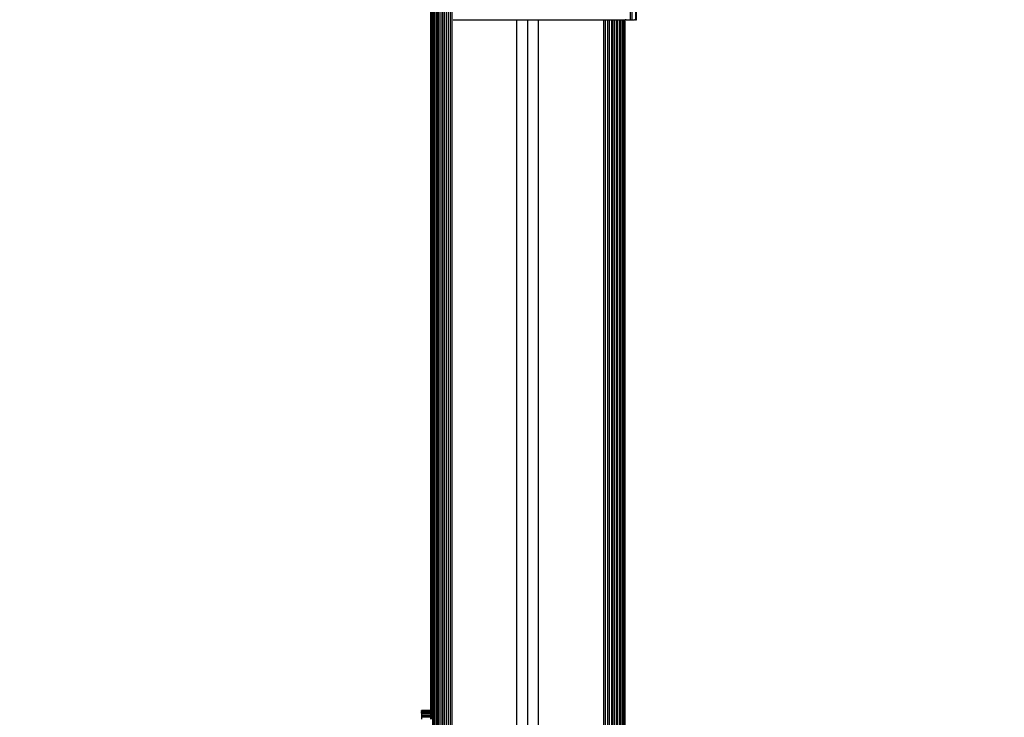
# Model space of a CAD drawing. Units: millimetres. Extents: x 0 to 291, y 0 to 204.
# Drawn here: x 62 to 73, y 153 to 161 of the extents above; entities that cross this region are included whole.
import ezdxf
from ezdxf import colors
from ezdxf.entities.mleader import LeaderData, LeaderLine
from ezdxf.math import Vec2, Vec3

# ---------------------------------------------------------------- set-up
doc = ezdxf.new("R2010")
doc.units = ezdxf.units.MM
for name, color, linetype in [('COTAS', 7, 'Continuous'), ('Predeterminado', 7, 'Continuous'), ('ProfileEdges', 7, 'Continuous')]:
    doc.layers.add(name, color=color, linetype=linetype)

# ---------------------------------------------------------------- blocks, each defined once
blk = doc.blocks.new('A$C0B8809B3')
at = {"color": 7, "linetype": 'Continuous'}
for p, q in [((943.24, 2827.26), (943.24, 1811.02)), ((943.88, 2826.68), (943.88, 1811.02)), ((946.11, 2824.7), (946.11, 1811.02)), ((946.94, 2823.96), (946.94, 1811.02)), ((947.81, 2823.19), (947.81, 1811.02)), ((948.72, 2822.39), (948.72, 1811.02)), ((949.66, 2821.57), (949.66, 1811.02)), ((950.62, 1811.02), (950.62, 2820.73)), ((1032.97, 2481.87), (1032.97, 2412.83)), ((940.67, 2476.21), (940.67, 2092.87)), ((940.8, 2092.87), (940.8, 2476.21)), ((941.02, 2476.21), (941.02, 2092.87)), ((941.32, 2092.87), (941.32, 2476.21)), ((941.7, 2033), (941.7, 2476.21)), ((942.14, 2033), (942.14, 2476.21)), ((942.66, 2033), (942.66, 2476.21)), ((944.57, 2033), (944.57, 2476.21)), ((945.31, 2476.21), (945.31, 1811.02)), ((1033.74, 2476.72), (1033.74, 2412.83)), ((1035.43, 2444.97), (1035.43, 2412.83)), ((1035.76, 2444.97), (1035.76, 2412.83)), ((980.62, 1811.02), (980.62, 2412.83)), ((985.62, 1811.02), (985.62, 2412.83)), ((990.62, 1811.02), (990.62, 2412.83)), ((1020.62, 2412.83), (1020.62, 1801.3)), ((1021.58, 1800.02), (1021.58, 2412.83)), ((1022.52, 2412.83), (1022.52, 1798.47)), ((1023.43, 1796.84), (1023.43, 2412.83)), ((1024.3, 2412.83), (1024.3, 1794.67)), ((1025.14, 1791.95), (1025.14, 2412.83)), ((1025.93, 1848.28), (1025.93, 2412.83)), ((1026.67, 2412.83), (1026.67, 1848.28)), ((1027.37, 1220), (1027.37, 2412.83)), ((1028, 2412.83), (1028, 1220)), ((1028.58, 1848.28), (1028.58, 2412.83)), ((1029.1, 2412.83), (1029.1, 1848.28)), ((1029.55, 1220), (1029.55, 2412.83)), ((1029.92, 1848.28), (1029.92, 2412.83)), ((1030.22, 1848.28), (1030.22, 2412.83)), ((1030.44, 1848.28), (1030.44, 2412.83)), ((1030.57, 1300), (1030.57, 2412.83)), ((940.62, 2092.82), (936.41, 2092.82)), ((940.62, 2092.67), (936.41, 2092.67)), ((940.62, 2092.42), (936.41, 2092.42)), ((940.62, 2092.07), (936.41, 2092.07)), ((940.67, 2092.82), (940.62, 2092.82)), ((940.67, 2092.67), (940.62, 2092.67)), ((940.67, 2092.42), (940.62, 2092.42)), ((940.67, 2092.07), (940.62, 2092.07)), ((940.67, 2092.87), (940.67, 2092.82)), ((940.67, 2092.82), (940.67, 2092.67)), ((940.8, 2092.82), (940.67, 2092.82)), ((940.67, 2092.67), (940.67, 2092.42)), ((940.8, 2092.67), (940.67, 2092.67)), ((940.8, 2092.42), (940.67, 2092.42)), ((940.67, 2092.07), (940.67, 2092.42)), ((940.67, 2092.07), (940.67, 2091.62)), ((940.8, 2092.07), (940.67, 2092.07)), ((940.8, 2092.82), (940.8, 2092.87)), ((940.8, 2092.67), (940.8, 2092.82)), ((941.02, 2092.82), (940.8, 2092.82)), ((940.8, 2092.42), (940.8, 2092.67)), ((941.02, 2092.67), (940.8, 2092.67)), ((941.02, 2092.42), (940.8, 2092.42)), ((940.8, 2092.42), (940.8, 2092.07)), ((940.8, 2091.62), (940.8, 2092.07)), ((941.02, 2092.07), (940.8, 2092.07)), ((941.02, 2092.87), (941.02, 2092.82)), ((941.02, 2092.82), (941.02, 2092.67)), ((941.02, 2092.67), (941.02, 2092.42)), ((941.02, 2092.42), (941.02, 2092.07)), ((941.02, 2092.07), (941.02, 2091.62)), ((941.32, 2092.82), (941.32, 2092.87)), ((941.41, 2092.82), (941.32, 2092.82)), ((941.32, 2092.67), (941.32, 2092.82)), ((941.41, 2092.67), (941.32, 2092.67)), ((941.32, 2092.42), (941.32, 2092.67)), ((941.41, 2092.42), (941.32, 2092.42)), ((941.32, 2092.42), (941.32, 2092.07)), ((941.32, 2091.62), (941.32, 2092.07)), ((941.41, 2092.07), (941.32, 2092.07)), ((940.62, 2091.62), (936.41, 2091.62)), ((940.62, 2091.07), (936.41, 2091.07)), ((940.62, 2090.42), (936.41, 2090.42)), ((940.62, 2089.67), (936.41, 2089.67)), ((940.67, 2091.62), (940.62, 2091.62)), ((940.67, 2091.07), (940.62, 2091.07)), ((940.67, 2090.42), (940.62, 2090.42)), ((940.67, 2089.67), (940.62, 2089.67)), ((940.8, 2091.62), (940.67, 2091.62)), ((940.67, 2091.07), (940.67, 2091.62)), ((940.8, 2091.07), (940.67, 2091.07)), ((940.67, 2090.42), (940.67, 2091.07)), ((940.8, 2090.42), (940.67, 2090.42)), ((940.67, 2089.67), (940.67, 2090.42)), ((940.8, 2089.67), (940.67, 2089.67)), ((941.02, 2091.62), (940.8, 2091.62)), ((940.8, 2091.62), (940.8, 2091.07)), ((941.02, 2091.07), (940.8, 2091.07)), ((940.8, 2091.07), (940.8, 2090.42)), ((941.02, 2090.42), (940.8, 2090.42)), ((940.8, 2090.42), (940.8, 2089.67)), ((941.02, 2089.67), (940.8, 2089.67)), ((940.8, 2089.67), (940.8, 2088.82)), ((941.02, 2091.62), (941.02, 2091.07)), ((941.02, 2091.07), (941.02, 2090.42)), ((941.02, 2090.42), (941.02, 2089.67)), ((941.02, 2089.67), (941.02, 2088.82)), ((941.41, 2091.62), (941.32, 2091.62)), ((941.32, 2091.62), (941.32, 2091.07)), ((941.41, 2091.07), (941.32, 2091.07)), ((941.32, 2091.07), (941.32, 2090.42)), ((941.41, 2090.42), (941.32, 2090.42)), ((941.32, 2090.42), (941.32, 2089.67)), ((941.41, 2089.67), (941.32, 2089.67)), ((941.32, 2089.67), (941.32, 2088.82))]:
    blk.add_line(p, q, dxfattribs=at)
at = {"layer": 'ProfileEdges', "color": 7, "linetype": 'Continuous'}
for p, q in [((940.63, 2476.21), (940.62, 2092.87)), ((951.03, 2412.83), (980.62, 2412.83)), ((980.62, 2412.83), (985.62, 2412.83)), ((985.62, 2412.83), (990.62, 2412.83)), ((990.62, 2412.83), (1020.62, 2412.83)), ((1020.62, 2412.83), (1021.15, 2412.83)), ((1021.15, 2412.83), (1021.58, 2412.83)), ((1021.58, 2412.83), (1022.47, 2412.83)), ((1022.47, 2412.83), (1022.52, 2412.83)), ((1022.52, 2412.83), (1023.43, 2412.83)), ((1023.43, 2412.83), (1023.87, 2412.83)), ((1023.87, 2412.83), (1024.3, 2412.83)), ((1024.3, 2412.83), (1025.14, 2412.83)), ((1025.14, 2412.83), (1025.24, 2412.83)), ((1025.24, 2412.83), (1025.93, 2412.83)), ((1025.93, 2412.83), (1026.55, 2412.83)), ((1026.55, 2412.83), (1026.67, 2412.83)), ((1026.67, 2412.83), (1027.37, 2412.83)), ((1027.37, 2412.83), (1027.8, 2412.83)), ((1027.8, 2412.83), (1028, 2412.83)), ((1028, 2412.83), (1028.58, 2412.83)), ((1028.58, 2412.83), (1028.99, 2412.83)), ((1028.99, 2412.83), (1029.1, 2412.83)), ((1029.1, 2412.83), (1029.55, 2412.83)), ((1029.55, 2412.83), (1029.92, 2412.83)), ((1029.92, 2412.83), (1030.11, 2412.83)), ((1030.11, 2412.83), (1030.22, 2412.83)), ((1030.22, 2412.83), (1030.44, 2412.83)), ((1030.44, 2412.83), (1030.57, 2412.83)), ((1030.57, 2412.83), (1030.62, 2412.83)), ((1030.62, 1300), (1030.62, 2412.83)), ((1031.15, 2412.83), (1030.62, 2412.83)), ((1031.15, 2412.83), (1032.1, 2412.83)), ((1032.1, 2412.83), (1032.97, 2412.83)), ((1032.97, 2412.83), (1033.74, 2412.83)), ((1033.74, 2412.83), (1034.42, 2412.83)), ((1034.42, 2412.83), (1034.98, 2412.83)), ((1035.43, 2412.83), (1034.98, 2412.83)), ((1035.43, 2412.83), (1035.76, 2412.83)), ((1035.96, 2412.83), (1035.76, 2412.83)), ((1036.03, 2412.83), (1035.96, 2412.83)), ((936.41, 2092.82), (936.41, 2092.87)), ((940.62, 2092.87), (936.41, 2092.87)), ((936.41, 2092.67), (936.41, 2092.82)), ((936.41, 2092.42), (936.41, 2092.67)), ((936.41, 2092.42), (936.41, 2092.07)), ((936.41, 2091.62), (936.41, 2092.07)), ((940.67, 2092.87), (940.62, 2092.87)), ((940.62, 2092.82), (940.62, 2092.87)), ((940.62, 2092.67), (940.62, 2092.82)), ((940.62, 2092.42), (940.62, 2092.67)), ((940.62, 2092.42), (940.62, 2092.07)), ((940.62, 2091.62), (940.62, 2092.07)), ((940.8, 2092.87), (940.67, 2092.87)), ((941.02, 2092.87), (940.8, 2092.87)), ((941.41, 2092.87), (941.32, 2092.87)), ((941.41, 2092.82), (941.41, 2092.87)), ((941.41, 2092.67), (941.41, 2092.82)), ((941.41, 2092.42), (941.41, 2092.67)), ((941.41, 2092.07), (941.41, 2092.42)), ((941.41, 2091.62), (941.41, 2092.07)), ((936.41, 2091.62), (936.41, 2091.07)), ((936.41, 2091.07), (936.41, 2090.42)), ((936.41, 2090.42), (936.41, 2089.67)), ((936.41, 2089.67), (936.41, 2088.82)), ((940.62, 2091.62), (940.62, 2091.07)), ((940.62, 2091.07), (940.62, 2090.42)), ((940.62, 2090.42), (940.62, 2089.67)), ((940.62, 2089.67), (940.62, 2088.82)), ((941.41, 2091.07), (941.41, 2091.62)), ((941.41, 2090.42), (941.41, 2091.07)), ((941.41, 2089.67), (941.41, 2090.42))]:
    blk.add_line(p, q, dxfattribs=at)
blk = doc.blocks.new('_Dot')
at = {"color": 0, "linetype": 'ByBlock', "lineweight": -2}
blk.add_line((-0.5, 0), (-1, 0), dxfattribs=at)
at = {"color": 0, "linetype": 'ByBlock', "const_width": 0.5}
blk.add_lwpolyline([(-0.25, 0, 1), (0.25, 0, 1)], format="xyb", close=True, dxfattribs=at)

msp = doc.modelspace()

# ---------------------------------------------------------------- block references
at = {"layer": 'COTAS', "color": 7, "xscale": 0.024, "yscale": 0.024, "zscale": 0.024}
msp.add_blockref('A$C0B8809B3', (44.144125, 102.781011), dxfattribs=at)

# ---------------------------------------------------------------- leaders
at = {"layer": 'Predeterminado', "color": 7, "linetype": 'Continuous'}
ml = msp.add_multileader_mtext('Standard', dxfattribs=at)
ml.set_content('{\\pxsm0.9;\\fArial TUR|b0||i0||c0|p34;\\W1.;Juego multiactividades CONJUNTO COLUMPIO.\\P}', color=256)
ml.set_leader_properties()
ml.set_arrow_properties(name='DOT')
ml.build(insert=Vec2(0, 0))
ml.multileader.update_dxf_attribs({"leader_type": 0, "dogleg_length": 0, "arrow_head_size": 2.5})
ctx = ml.context
ctx.base_point, ctx.char_height, ctx.arrow_head_size, ctx.landing_gap_size = Vec3(6.639441, 191.897326), 2.5, 2.5, 0.875
notes = []
notes.append((ctx, [(0, (0, 0, 0), (0, 0), (1, 0), 1, [])]))
ctx.mtext.insert = Vec3(8.639441, 193.513576)
for ctx, leaders in notes:
    for number, flags, end, landing, length, lines in leaders:
        leader = LeaderData()
        leader.index, (leader.has_last_leader_line, leader.has_dogleg_vector, leader.attachment_direction) = number, flags
        leader.last_leader_point, leader.dogleg_vector, leader.dogleg_length = Vec3(end), Vec3(landing), length
        for number, points, colour, breaks in lines:
            line = LeaderLine()
            line.index, line.vertices, line.color, line.breaks = number, Vec3.list(points), colors.encode_raw_color(colour), breaks
            leader.lines.append(line)
        ctx.leaders.append(leader)

doc.saveas('drawing.dxf')
